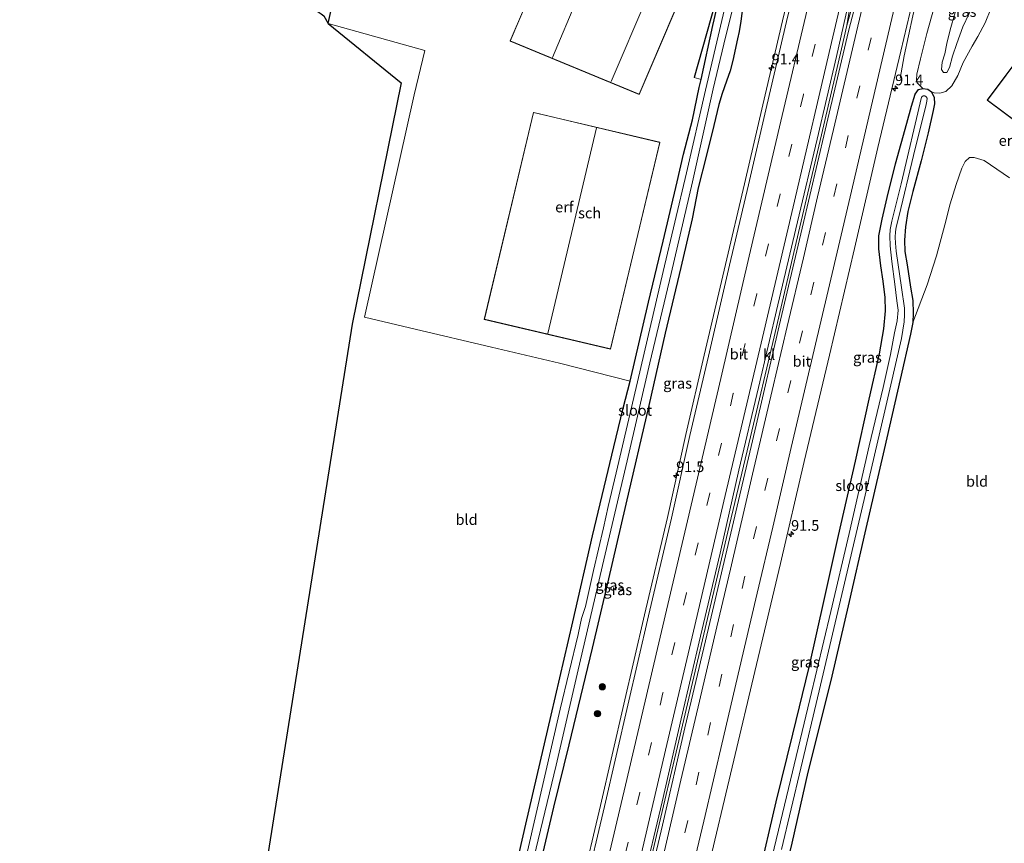
# Model space of a CAD drawing. Units: metres. Extents: x 79998 to 90000, y 418748 to 425003.
# Drawn here: x 88022 to 88253, y 419631 to 419825 of the extents above; entities that cross this region are included whole.
import ezdxf
from ezdxf.enums import TextEntityAlignment as Align

# ---------------------------------------------------------------- set-up
doc = ezdxf.new("R2010")
doc.units = ezdxf.units.M
doc.linetypes.add('VW-3-9_STREEP', pattern=[12, 3, -9])
doc.layers.get('0').update_dxf_attribs({"lineweight": 25})
for name, color, linetype, lineweight in [('B-ME-AM-KILOMETR-S-B1', 7, 'Continuous', 18), ('B-ME-BV-GELEIDECONSTRUCTIE-GELEIDERAIL-L-B1', 213, 'BV-GELEIDERAIL', 18), ('B-ME-GR-BOOM-S-B1', 93, 'Continuous', 18), ('B-ME-GW-KRUINLIJN-L-B1', 93, 'Continuous', 18), ('B-ME-GW-TEENLIJN-L-B1', 93, 'Continuous', 18), ('B-ME-IE-GRASLAND-GV-B6', 93, 'Continuous', 18), ('B-ME-IE-GRONDWERKLIJN-GROND_INGERICHT-GV-B6', 253, 'Continuous', 18), ('B-ME-KG-KADASTRAAL-DAKRAND-L-B1', 13, 'Continuous', 18), ('B-ME-KG-KADASTRAAL-NOKLIJN-L-B1', 13, 'Continuous', 18), ('B-ME-OG-BEBOUWING-GV-B6', 173, 'Continuous', 18), ('B-ME-OG-WATER-GV-B6', 153, 'Continuous', 18), ('B-ME-VH-VERH_SOORT-BITUMEN-GV-B6', 8, 'IE-TERREINAFSCHEIDING-NATUURLIJK-HOUTWAL', 18), ('B-ME-VH-VERH_SOORT-KLINKERS-GV-B6', 8, 'IE-TERREINAFSCHEIDING-NATUURLIJK-HOUTWAL', 18), ('B-ME-VW-MARKERING-39STREEP-015-L-B1', 255, 'VW-3-9_STREEP', 18), ('B-ME-VW-MARKERING-STREEP-015-L-B1', 7, 'Continuous', 18)]:
    doc.layers.add(name, color=color, linetype=linetype, lineweight=lineweight)
for name, color, linetype in [('B-ME-GW-INSTEEKWATERGANG-L-B1', 10, 'Continuous'), ('B-ME-IE-TERREINAFSCHEIDING-HAAG-L-B1', 10, 'Continuous'), ('B-ME-KG-KADASTRAAL-OPNAMEDTMGRENS-L-B1', 10, 'Continuous')]:
    doc.layers.add(name, color=color, linetype=linetype)
doc.styles.add('NLCS-ISO', font='NLCS-ISO.TTF')
doc.linetypes.add('BV-GELEIDERAIL', pattern='A,10,-3,[108,NLCS.SHX,S=1,R=0,X=0,Y=0],-3', length=16)
doc.linetypes.add('IE-TERREINAFSCHEIDING-NATUURLIJK-HOUTWAL', pattern='A,7,-1.5,[67,NLCS.SHX,S=0.75,R=45,X=0,Y=0],-1.5,7,-1.5,[70,NLCS.SHX,S=0.75,R=0,X=0,Y=0],-1.5', length=20)

# ---------------------------------------------------------------- blocks, each defined once
blk = doc.blocks.new('hecto')
for p, q in [((0, 0.625), (-0.625, 0)), ((0, -0.625), (0, 0.625)), ((-0.625, 0), (0.625, 0)), ((0.625, 0), (0, -0.625))]:
    blk.add_line(p, q)
blk = doc.blocks.new('boom')
h = blk.add_hatch(color=256)
edge = h.paths.add_edge_path()
edge.add_arc((0, 0), 0.75, 0, 360)
blk.add_circle((0, 0), 0.75)

msp = doc.modelspace()

# ---------------------------------------------------------------- linework, layer by layer
at = {"layer": 'B-ME-BV-GELEIDECONSTRUCTIE-GELEIDERAIL-L-B1'}
for points in [[(88235.1639, 419905.0586, 1.9401), (88232.2208, 419894.2439, 1.8866), (88226.5043, 419870.807, 1.9802), (88221.2045, 419847.7933, 2.0765), (88216.9989, 419829.2631, 1.845), (88216.0571, 419823.5176, 1.7833)], [(88216.0571, 419823.5176, 1.7833), (88217.6951, 419829.0801, 1.8699), (88222.4011, 419847.4687, 2.0915), (88227.9418, 419871.1807, 1.9397), (88233.0803, 419894.2493, 1.8717), (88235.1639, 419905.0586, 1.9401)], [(88228.607, 419811.0544, 0.9297), (88229.5962, 419816.391, 1.2888), (88230.6052, 419821.1187, 1.5542), (88231.645, 419825.8451, 1.7206), (88232.7717, 419830.7598, 1.7868), (88236.1744, 419845.3691, 1.8548), (88241.9208, 419869.6993, 1.7799), (88244.3625, 419879.3979, 1.6046), (88246.4721, 419887.1506, 1.1536)], [(88134.4734, 419539.6282, 1.405), (88138.1692, 419555.2775, 1.393), (88144.0346, 419579.736, 1.384), (88148.7732, 419600.2856, 1.384), (88153.5587, 419620.4835, 1.417), (88158.166, 419640.1167, 1.495), (88163.6715, 419663.9754, 1.504), (88168.4961, 419684.9622, 1.516), (88173.9191, 419707.8718, 1.573), (88178.2178, 419727.3696, 1.642), (88182.5742, 419745.9834, 1.66), (88187.5585, 419767.3789, 1.672), (88192.0423, 419786.2779, 1.708), (88196.3479, 419804.9201, 1.606), (88200.9559, 419824.6796, 1.693), (88205.4448, 419843.3283, 1.861), (88208.5625, 419856.244, 1.935)], [(88150.3162, 419543.0646, 1.5974), (88153.4212, 419556.2245, 1.6298), (88157.8235, 419574.8789, 1.5808), (88165.6265, 419608.5381, 1.5576), (88171.3765, 419633.0431, 1.6047), (88176.5992, 419655.3275, 1.6369), (88182.1535, 419679.1122, 1.7096), (88188.099, 419704.4413, 1.6562), (88193.4486, 419726.8436, 1.7241), (88199.0169, 419750.3233, 1.8206), (88204.7419, 419774.828, 1.8688), (88210.1386, 419797.797, 1.7526), (88214.8034, 419818.0582, 1.78), (88216.0571, 419823.5176, 1.7833)]]:
    msp.add_polyline3d(points, dxfattribs=at)
at = {"layer": 'B-ME-GW-INSTEEKWATERGANG-L-B1'}
for points in [[(88094.168, 419824.043, 0.074), (88095.305, 419829.294, 0.026), (88099.251, 419846.74, -0.063), (88107.62, 419881.237, -0.093), (88112.054, 419898.073, -0.198), (88112.372, 419898.315, -0.186), (88112.981, 419897.92, -0.123), (88117.823, 419893.998, -0.102), (88125.112, 419888.077, -0.006)], [(88135.904, 419615.204, -0.249), (88140.649, 419635.731, -0.177), (88146.616, 419661.393, -0.177), (88151.686, 419683.327, 0.011), (88156.28, 419703.556, -0.033), (88161.288, 419724.452, 0.038), (88163.49, 419733.57, 0.038), (88165.198, 419739.943, -0.027), (88169.44, 419758.461, -0.012), (88172.889, 419772.823, 0.002), (88176.171, 419786.768, 0.035), (88177.683, 419793.257, -0.051), (88179.796, 419801.336, -0.147), (88181.39, 419808.929, -0.156), (88181.816, 419810.87, -0.159), (88184.596, 419823.541, -0.18), (88188.701, 419841.039, -0.018)], [(88191.91, 419830.077, 0.488), (88191.199, 419824.594, 0.554), (88190.797, 419822.159, 0.554), (88190.39, 419820.396, 0.554), (88189.274, 419815.289, 0.494), (88188.679, 419812.882, 0.467), (88187.772, 419810.43, 0.437), (88186.773, 419807.541, 0.419), (88185.993, 419804.955, 0.41), (88184.849, 419800.037, 0.407), (88183.116, 419793.063, 0.386), (88181.18, 419785.387, 0.347), (88179.742, 419778.074, 0.368), (88177.08, 419766.666, 0.404), (88173.393, 419751.226, 0.305), (88169.511, 419734.146, 0.308), (88164.137, 419710.942, 0.308), (88159.85, 419692.429, 0.356), (88156.206, 419677.136, 0.329), (88150.77, 419654.393, 0.293), (88147.134, 419639.708, 0.272), (88142.488, 419620.032, 0.158)], [(88195.352, 419623.124, 0.446), (88199.508, 419640.959, 0.488), (88203.428, 419656.904, 0.506), (88207.221, 419672.677, 0.554), (88210.863, 419688.775, 0.59), (88214.159, 419703.627, 0.512), (88218.156, 419721.073, 0.473), (88221.365, 419735.709, 0.473), (88223.762, 419746.323, 0.482), (88224.826, 419752.195, 0.521), (88225.183, 419756.456, 0.542), (88225.115, 419759.551, 0.548), (88224.673, 419763.426, 0.557), (88224.109, 419767.002, 0.59), (88223.594, 419770.992, 0.584), (88223.632, 419774.092, 0.59), (88224.382, 419777.964, 0.602), (88225.588, 419783.132, 0.659), (88227.518, 419790.988, 0.689), (88230.191, 419800.567, 0.656), (88231.333, 419804.571, 0.614), (88232.145, 419807.397, 0.611), (88232.957, 419808.479, 0.599), (88233.941, 419808.76, 0.599), (88235.101, 419808.602, 0.596), (88236.006, 419807.951, 0.581), (88236.611, 419806.65, 0.551), (88236.715, 419805.151, 0.533), (88236.388, 419803.524, 0.482), (88235.196, 419798.326, 0.398), (88233.577, 419791.741, 0.209), (88231.602, 419784.53, 0.098), (88230.446, 419779.84, 0.128), (88229.882, 419776.215, 0.131), (88229.684, 419773.039, 0.128), (88229.75, 419770.417, 0.104), (88230.257, 419767.237, 0.08), (88231.095, 419762.026, 0.038), (88231.579, 419758.836, 0.026), (88231.705, 419755.927, 0.011), (88231.578, 419753.7, -0.051), (88231.08, 419750.922, -0.072), (88228.653, 419740.301, -0.087), (88224.865, 419723.817, -0.006), (88220.313, 419704.216, -0.006), (88216.631, 419688.07, 0.056), (88212.303, 419669.507, 0.095), (88206.963, 419647.971, 0.038), (88203.189, 419631.289, 0.071), (88199.668, 419616.643, 0.008)]]:
    msp.add_polyline3d(points, dxfattribs=at)
at = {"layer": 'B-ME-GW-KRUINLIJN-L-B1'}
msp.add_polyline3d([(88246.557, 419842.672, 4.415), (88245.086, 419838.553, 4.418), (88243.174, 419831.358, 4.442), (88241.536, 419826.615, 4.463), (88240.392, 419822.533, 4.391), (88239.607, 419819.344, 4.241), (88239.129, 419816.852, 4.1), (88238.477, 419814.9, 3.863), (88238.358, 419813.231, 3.752), (88238.829, 419812.484, 3.725), (88239.606, 419812.492, 3.734), (88240.212, 419813.678, 3.809), (88240.937, 419816.351, 4.151), (88241.934, 419819.338, 4.385), (88243.4, 419823.261, 4.445), (88244.832, 419826.4, 4.532), (88246.452, 419829.83, 4.595), (88248.045, 419833.034, 4.64), (88249.25, 419835.094, 4.601), (88250.42, 419837.171, 4.541), (88252.121, 419839.385, 4.433)], dxfattribs=at)
at = {"layer": 'B-ME-GW-TEENLIJN-L-B1'}
for points in [[(88240.971, 419843.513, 1.064), (88238.184, 419833.5, 1.064), (88234.894, 419821.624, 1.034), (88233.425, 419815.709, 0.659), (88232.572, 419812.108, 0.665), (88232.498, 419810.719, 0.659), (88232.598, 419810.099, 0.656), (88233.941, 419808.76, 0.599)], [(88236.006, 419807.951, 0.581), (88236.604, 419807.743, 0.59), (88237.994, 419807.661, 0.725), (88239.346, 419807.998, 0.791), (88240.783, 419809.357, 0.896), (88242.153, 419811.748, 1.133), (88243.459, 419814.826, 1.391), (88245.578, 419818.702, 1.574), (88246.872, 419820.94, 1.73), (88248.577, 419824.209, 1.994), (88249.918, 419827.425, 2.303)]]:
    msp.add_polyline3d(points, dxfattribs=at)
at = {"layer": 'B-ME-IE-GRASLAND-GV-B6'}
for points in [[(88222.57, 419911.516, 1.25), (88219.14, 419896.717, 1.139), (88215.554, 419881.331, 1.16), (88210.969, 419861.952, 1.169), (88206.417, 419843.094, 1.061), (88201.929, 419824.449, 0.893), (88197.322, 419804.694, 0.806), (88193.016, 419786.05, 0.908), (88188.532, 419767.15, 0.872), (88183.548, 419745.756, 0.86), (88179.193, 419727.148, 0.842), (88174.894, 419707.649, 0.773), (88169.47, 419684.735, 0.716), (88164.646, 419663.751, 0.704), (88159.14, 419639.89, 0.695), (88154.532, 419620.254, 0.617)], [(88135.904, 419615.204, -0.249), (88140.649, 419635.731, -0.177), (88146.616, 419661.393, -0.177), (88151.686, 419683.327, 0.011), (88156.28, 419703.556, -0.033), (88161.288, 419724.452, 0.038), (88163.49, 419733.57, 0.038), (88165.198, 419739.943, -0.027), (88169.44, 419758.461, -0.012), (88172.889, 419772.823, 0.002), (88176.171, 419786.768, 0.035), (88177.683, 419793.257, -0.051), (88179.796, 419801.336, -0.147), (88181.39, 419808.929, -0.156), (88181.816, 419810.87, -0.159), (88184.596, 419823.541, -0.18), (88188.701, 419841.039, -0.018)], [(88188.701, 419841.039, -0.018), (88184.596, 419823.541, -0.18), (88181.816, 419810.87, -0.159), (88180.175, 419811.349, 0.101), (88185.172, 419828.808, -0.021)], [(88183.2719, 419624.3387, 0.6627), (88189.1402, 419649.1117, 0.6812), (88194.8872, 419673.2602, 0.6962), (88200.4972, 419697.0562, 0.7159), (88206.0916, 419720.9842, 0.722), (88211.9903, 419746.0239, 0.7375), (88217.8731, 419771.0899, 0.7922), (88223.4047, 419794.8264, 0.8054), (88228.8125, 419817.4696, 0.8828), (88234.4565, 419841.4274, 1.0208)], [(88252.121, 419839.385, 4.433), (88249.738, 419840.519, 4.433), (88247.422, 419841.821, 4.433), (88246.557, 419842.672, 4.415), (88245.086, 419838.553, 4.418), (88243.174, 419831.358, 4.442), (88241.536, 419826.615, 4.463), (88240.392, 419822.533, 4.391), (88239.607, 419819.344, 4.241), (88239.129, 419816.852, 4.1), (88238.477, 419814.9, 3.863), (88238.358, 419813.231, 3.752), (88238.829, 419812.484, 3.725), (88239.606, 419812.492, 3.734), (88240.212, 419813.678, 3.809), (88240.937, 419816.351, 4.151), (88241.934, 419819.338, 4.385), (88243.4, 419823.261, 4.445), (88244.832, 419826.4, 4.532), (88246.452, 419829.83, 4.595), (88248.045, 419833.034, 4.64), (88249.25, 419835.094, 4.601), (88250.42, 419837.171, 4.541), (88252.121, 419839.385, 4.433)], [(88239.606, 419812.492, 3.734), (88238.829, 419812.484, 3.725), (88238.358, 419813.231, 3.752), (88238.477, 419814.9, 3.863), (88239.129, 419816.852, 4.1), (88239.607, 419819.344, 4.241), (88240.392, 419822.533, 4.391), (88241.536, 419826.615, 4.463), (88243.174, 419831.358, 4.442), (88245.086, 419838.553, 4.418), (88246.557, 419842.672, 4.415), (88247.422, 419841.821, 4.433), (88249.738, 419840.519, 4.433), (88252.121, 419839.385, 4.433), (88250.42, 419837.171, 4.541), (88249.25, 419835.094, 4.601), (88248.045, 419833.034, 4.64), (88246.452, 419829.83, 4.595), (88244.832, 419826.4, 4.532), (88243.4, 419823.261, 4.445), (88241.934, 419819.338, 4.385), (88240.937, 419816.351, 4.151), (88240.212, 419813.678, 3.809), (88239.606, 419812.492, 3.734)], [(88189.683, 419837.533, -1.158), (88182.878, 419808.299, -1.155), (88178.409, 419788.893, -1.287), (88172.93, 419765.67, -1.356), (88166.878, 419739.755, -1.356), (88161.869, 419718.364, -1.41), (88159.982, 419710.404, -1.41), (88158.857, 419705.447, -1.41), (88156.527, 419695.382, -1.41), (88154.649, 419686.9, -1.41), (88153.757, 419684.064, -1.41), (88153.385, 419682.64, -1.41), (88152.917, 419680.352, -1.41), (88148.721, 419662.759, -1.461), (88144.861, 419646.089, -1.461), (88140.991, 419629.353, -1.461)], [(88238.184, 419833.5, 1.064), (88234.894, 419821.624, 1.034), (88233.425, 419815.709, 0.659), (88232.572, 419812.108, 0.665), (88232.498, 419810.719, 0.659), (88232.598, 419810.099, 0.656), (88233.941, 419808.76, 0.599), (88232.957, 419808.479, 0.599), (88232.145, 419807.397, 0.611), (88231.333, 419804.571, 0.614), (88230.191, 419800.567, 0.656), (88227.518, 419790.988, 0.689), (88225.588, 419783.132, 0.659), (88224.382, 419777.964, 0.602), (88223.632, 419774.092, 0.59), (88223.594, 419770.992, 0.584), (88224.109, 419767.002, 0.59), (88224.673, 419763.426, 0.557), (88225.115, 419759.551, 0.548), (88225.183, 419756.456, 0.542), (88224.826, 419752.195, 0.521)], [(88249.918, 419827.425, 2.303), (88248.577, 419824.209, 1.994), (88246.872, 419820.94, 1.73), (88245.578, 419818.702, 1.574), (88243.459, 419814.826, 1.391), (88242.153, 419811.748, 1.133), (88240.783, 419809.357, 0.896), (88239.346, 419807.998, 0.791), (88237.994, 419807.661, 0.725), (88236.604, 419807.743, 0.59), (88236.006, 419807.951, 0.581), (88235.101, 419808.602, 0.596), (88233.941, 419808.76, 0.599), (88232.598, 419810.099, 0.656), (88232.498, 419810.719, 0.659), (88232.572, 419812.108, 0.665), (88233.425, 419815.709, 0.659), (88234.894, 419821.624, 1.034), (88238.184, 419833.5, 1.064)], [(88095.305, 419829.294, 0.026), (88094.168, 419824.043, 0.074), (88093.17, 419825.782, -1.074)], [(88140.425, 419619.008, -1.497), (88147.766, 419649.629, -1.233), (88152.696, 419670.983, -1.233), (88158.654, 419696.573, -1.233), (88164.479, 419721.148, -1.158), (88169.799, 419744.213, -1.158), (88174.782, 419765.214, -1.158), (88179.829, 419786.743, -1.158), (88184.7, 419808.638, -1.158), (88187.161, 419819.179, -1.158), (88189.963, 419830.602, -1.158)], [(88191.91, 419830.077, 0.488), (88191.199, 419824.594, 0.554), (88190.797, 419822.159, 0.554), (88190.39, 419820.396, 0.554), (88189.274, 419815.289, 0.494), (88188.679, 419812.882, 0.467), (88187.772, 419810.43, 0.437), (88186.773, 419807.541, 0.419), (88185.993, 419804.955, 0.41), (88184.849, 419800.037, 0.407), (88183.116, 419793.063, 0.386), (88181.18, 419785.387, 0.347), (88179.742, 419778.074, 0.368), (88177.08, 419766.666, 0.404), (88173.393, 419751.226, 0.305), (88169.511, 419734.146, 0.308), (88164.137, 419710.942, 0.308), (88159.85, 419692.429, 0.356), (88156.206, 419677.136, 0.329), (88150.77, 419654.393, 0.293), (88147.134, 419639.708, 0.272), (88142.488, 419620.032, 0.158)], [(88142.488, 419620.032, 0.158), (88147.134, 419639.708, 0.272), (88150.77, 419654.393, 0.293), (88156.206, 419677.136, 0.329), (88159.85, 419692.429, 0.356), (88164.137, 419710.942, 0.308), (88169.511, 419734.146, 0.308), (88173.393, 419751.226, 0.305), (88177.08, 419766.666, 0.404), (88179.742, 419778.074, 0.368), (88181.18, 419785.387, 0.347), (88183.116, 419793.063, 0.386), (88184.849, 419800.037, 0.407), (88185.993, 419804.955, 0.41), (88186.773, 419807.541, 0.419), (88187.772, 419810.43, 0.437), (88188.679, 419812.882, 0.467), (88189.274, 419815.289, 0.494), (88190.39, 419820.396, 0.554), (88190.797, 419822.159, 0.554), (88191.199, 419824.594, 0.554), (88191.91, 419830.077, 0.488)], [(88195.352, 419623.124, 0.446), (88199.508, 419640.959, 0.488), (88203.428, 419656.904, 0.506), (88207.221, 419672.677, 0.554), (88210.863, 419688.775, 0.59), (88214.159, 419703.627, 0.512), (88218.156, 419721.073, 0.473), (88221.365, 419735.709, 0.473), (88223.762, 419746.323, 0.482), (88224.826, 419752.195, 0.521), (88225.183, 419756.456, 0.542), (88225.115, 419759.551, 0.548), (88224.673, 419763.426, 0.557), (88224.109, 419767.002, 0.59), (88223.594, 419770.992, 0.584), (88223.632, 419774.092, 0.59), (88224.382, 419777.964, 0.602), (88225.588, 419783.132, 0.659), (88227.518, 419790.988, 0.689), (88230.191, 419800.567, 0.656), (88231.333, 419804.571, 0.614), (88232.145, 419807.397, 0.611), (88232.957, 419808.479, 0.599), (88233.941, 419808.76, 0.599), (88235.101, 419808.602, 0.596), (88236.006, 419807.951, 0.581), (88236.611, 419806.65, 0.551), (88236.715, 419805.151, 0.533), (88236.388, 419803.524, 0.482), (88235.196, 419798.326, 0.398), (88233.577, 419791.741, 0.209), (88231.602, 419784.53, 0.098), (88230.446, 419779.84, 0.128), (88229.882, 419776.215, 0.131), (88229.684, 419773.039, 0.128), (88229.75, 419770.417, 0.104), (88230.257, 419767.237, 0.08), (88231.095, 419762.026, 0.038), (88231.579, 419758.836, 0.026), (88231.705, 419755.927, 0.011), (88231.578, 419753.7, -0.051), (88231.08, 419750.922, -0.072), (88228.653, 419740.301, -0.087), (88224.865, 419723.817, -0.006), (88220.313, 419704.216, -0.006), (88216.631, 419688.07, 0.056), (88212.303, 419669.507, 0.095), (88206.963, 419647.971, 0.038), (88203.189, 419631.289, 0.071), (88199.668, 419616.643, 0.008)], [(88200.731, 419629.78, -1.44), (88205.315, 419648.862, -1.44), (88209.625, 419667.104, -1.44), (88214.311, 419687.084, -1.44), (88220.147, 419712.079, -1.44), (88225.009, 419732.937, -1.44), (88228.981, 419749.945, -1.44), (88229.28, 419751.88, -1.44), (88229.6, 419753.894, -1.44), (88229.681, 419755.503, -1.44), (88229.667, 419757.099, -1.44), (88228.958, 419761.921, -1.44), (88227.708, 419770.47, -1.44), (88227.511, 419772.376, -1.44), (88227.48, 419773.794, -1.44), (88227.545, 419775.028, -1.44), (88227.684, 419776.113, -1.44), (88228.411, 419778.875, -1.44), (88231.741, 419792.939, -1.44), (88234.719, 419804.958, -1.44), (88234.931, 419805.761, -1.44), (88234.95, 419806.431, -1.44), (88234.78, 419806.783, -1.44), (88234.435, 419807.019, -1.44), (88234.024, 419807.014, -1.44), (88233.676, 419806.671, -1.44), (88228.846, 419786.302, -1.44), (88226.703, 419777.505, -1.44), (88226.32, 419775.593, -1.44), (88226.198, 419774.076, -1.44), (88226.266, 419771.701, -1.44), (88226.699, 419768.051, -1.44), (88227.416, 419762.719, -1.44), (88227.848, 419758.806, -1.44), (88228.131, 419756.574, -1.44), (88227.909, 419754.102, -1.44), (88227.314, 419751.257, -1.44), (88226.394, 419746.201, -1.44), (88224.608, 419738.397, -1.44), (88221.331, 419724.706, -1.44), (88216.616, 419704.105, -1.44), (88212.324, 419685.773, -1.44), (88207.419, 419665.073, -1.44), (88202.405, 419644.099, -1.44), (88197.141, 419622.276, -1.44)], [(88224.826, 419752.195, 0.521), (88223.762, 419746.323, 0.482), (88221.365, 419735.709, 0.473), (88218.156, 419721.073, 0.473), (88214.159, 419703.627, 0.512), (88210.863, 419688.775, 0.59), (88207.221, 419672.677, 0.554), (88203.428, 419656.904, 0.506), (88199.508, 419640.959, 0.488), (88195.352, 419623.124, 0.446)]]:
    msp.add_polyline3d(points, dxfattribs=at)
at = {"layer": 'B-ME-IE-GRONDWERKLIJN-GROND_INGERICHT-GV-B6'}
for points in [[(88141.904, 419862.392, 0.017), (88138.775, 419855.115, 0.017), (88143.751, 419852.988, 0.017), (88142.623, 419850.425, 0.017), (88146.055, 419848.959, 0.017), (88147.211, 419851.509, 0.017), (88147.47, 419851.398, 0.017), (88147.651, 419851.812, 0.017), (88150.123, 419850.837, 0.017), (88136.92, 419819.897, 0.017), (88167.277, 419807.327, 0.017), (88180.582, 419838.541, 0.017), (88152.221, 419850.676, 0.017), (88154.861, 419856.787, 0.017), (88150.631, 419858.642, 0.017), (88141.904, 419862.392, 0.017)], [(88094.168, 419824.043, 0.074), (88095.305, 419829.294, 0.026)], [(88185.172, 419828.808, -0.021), (88180.175, 419811.349, 0.101), (88181.816, 419810.87, -0.159), (88181.39, 419808.929, -0.156), (88179.796, 419801.336, -0.147), (88177.683, 419793.257, -0.051), (88176.171, 419786.768, 0.035), (88172.889, 419772.823, 0.002), (88169.44, 419758.461, -0.012), (88165.198, 419739.943, -0.027), (88148.532, 419744.13, 0.113), (88132.534, 419747.932, 0.155), (88114.602, 419752.107, 0.161), (88102.693, 419754.994, 0.329), (88114.396, 419807.217, 0.209), (88116.867, 419817.688, 0.173), (88094.168, 419824.043, 0.074)], [(88254.319, 419787.723, 0.101), (88248.343, 419791.763, 0.398), (88246.03, 419792.511, 0.428), (88244.893, 419792.531, 0.407), (88243.877, 419791.597, 0.356), (88243.114, 419789.992, 0.362), (88241.834, 419786.143, 0.419), (88240.407, 419781.642, 0.392), (88239.113, 419776.632, 0.41), (88237.15, 419769.361, 0.29), (88234.998, 419762.523, 0.158), (88231.578, 419753.7, -0.051), (88231.705, 419755.927, 0.011), (88231.579, 419758.836, 0.026), (88231.095, 419762.026, 0.038), (88230.257, 419767.237, 0.08), (88229.75, 419770.417, 0.104), (88229.684, 419773.039, 0.128), (88229.882, 419776.215, 0.131), (88230.446, 419779.84, 0.128), (88231.602, 419784.53, 0.098), (88233.577, 419791.741, 0.209), (88235.196, 419798.326, 0.398), (88236.388, 419803.524, 0.482), (88236.715, 419805.151, 0.533), (88236.611, 419806.65, 0.551), (88236.006, 419807.951, 0.581), (88236.604, 419807.743, 0.59), (88237.994, 419807.661, 0.725), (88239.346, 419807.998, 0.791), (88240.783, 419809.357, 0.896), (88242.153, 419811.748, 1.133), (88243.459, 419814.826, 1.391), (88245.578, 419818.702, 1.574), (88246.872, 419820.94, 1.73), (88248.577, 419824.209, 1.994), (88249.918, 419827.425, 2.303)], [(88094.168, 419824.043, 0.074), (88116.867, 419817.688, 0.173), (88114.396, 419807.217, 0.209), (88102.693, 419754.994, 0.329), (88114.602, 419752.107, 0.161), (88132.534, 419747.932, 0.155), (88148.532, 419744.13, 0.113), (88165.198, 419739.943, -0.027), (88163.49, 419733.57, 0.038), (88161.288, 419724.452, 0.038), (88156.28, 419703.556, -0.033), (88151.686, 419683.327, 0.011), (88146.616, 419661.393, -0.177), (88140.649, 419635.731, -0.177), (88135.904, 419615.204, -0.249), (88129.872, 419589.182, -0.216), (88123.33, 419561.182, -0.339), (88118.16, 419538.889, -0.321), (88065.895, 419539.889, 0.008), (88099.808, 419753.315, 0.38), (88111.289, 419810.083, 0.221), (88094.168, 419824.043, 0.074)], [(88272.023, 419793.139, 2.096), (88279.195, 419787.844, 2.096), (88284.354, 419794.774, 2.096), (88277.262, 419800.159, 2.096), (88278.593, 419801.943, 2.096), (88257.932, 419817.783, 2.096), (88249.101, 419805.987, 2.096), (88269.991, 419790.416, 2.096), (88272.023, 419793.139, 2.096)], [(88142.421, 419803.122, -0.006), (88130.877, 419754.436, -0.006), (88160.551, 419747.462, -0.006), (88172.156, 419796.103, -0.006), (88142.421, 419803.122, -0.006)], [(88199.668, 419616.643, 0.008), (88203.189, 419631.289, 0.071), (88206.963, 419647.971, 0.038), (88212.303, 419669.507, 0.095), (88216.631, 419688.07, 0.056), (88220.313, 419704.216, -0.006), (88224.865, 419723.817, -0.006), (88228.653, 419740.301, -0.087), (88231.08, 419750.922, -0.072), (88231.578, 419753.7, -0.051), (88234.998, 419762.523, 0.158), (88237.15, 419769.361, 0.29), (88239.113, 419776.632, 0.41), (88240.407, 419781.642, 0.392), (88241.834, 419786.143, 0.419), (88243.114, 419789.992, 0.362), (88243.877, 419791.597, 0.356), (88244.893, 419792.531, 0.407), (88246.03, 419792.511, 0.428), (88248.343, 419791.763, 0.398), (88254.319, 419787.723, 0.101)]]:
    msp.add_polyline3d(points, dxfattribs=at)
at = {"layer": 'B-ME-IE-TERREINAFSCHEIDING-HAAG-L-B1'}
msp.add_polyline3d([(88188.628, 419843.574, 0.128), (88185.172, 419828.808, -0.021), (88180.175, 419811.349, 0.101)], dxfattribs=at)
at = {"layer": 'B-ME-KG-KADASTRAAL-DAKRAND-L-B1'}
for points in [[(88150.415, 419851.394, 3.411), (88136.986, 419819.924, 3.372), (88167.25, 419807.392, 4.3), (88180.516, 419838.515, 4.216), (88150.415, 419851.394, 3.411)], [(88278.524, 419801.933, 6.596), (88257.942, 419817.713, 6.596), (88249.171, 419805.997, 6.596), (88269.981, 419790.486, 6.596), (88278.524, 419801.933, 6.596)], [(88142.47, 419803.11, 5.495), (88130.937, 419754.473, 5.51), (88160.514, 419747.522, 5.459), (88172.096, 419796.066, 5.474), (88142.485, 419803.056, 5.495)]]:
    msp.add_polyline3d(points, dxfattribs=at)
at = {"layer": 'B-ME-KG-KADASTRAAL-NOKLIJN-L-B1'}
for p, q in [((88160.018, 419847.173, 7.106), (88146.875, 419816.054, 7.127)), ((88160.717, 419810.355, 6.818), (88173.82, 419841.123, 6.875)), ((88157.214, 419799.45, 9.599), (88145.797, 419751.102, 9.509))]:
    msp.add_line(p, q, dxfattribs=at)
at = {"layer": 'B-ME-KG-KADASTRAAL-OPNAMEDTMGRENS-L-B1'}
msp.add_polyline3d([(88021.648, 419906.565, -0.051), (88092.19, 419850.2, -0.015), (88088.858, 419827.895, 0.131), (88090.841, 419827.384, 0.083), (88092.514, 419826.321, -1.074), (88093.17, 419825.782, -1.074), (88094.168, 419824.043, 0.074), (88111.289, 419810.083, 0.221), (88099.808, 419753.315, 0.38), (88065.895, 419539.889, 0.008)], dxfattribs=at)
at = {"layer": 'B-ME-OG-BEBOUWING-GV-B6'}
for points in [[(88147.651, 419851.812, 0.017), (88147.47, 419851.398, 0.017), (88147.211, 419851.509, 0.017), (88146.055, 419848.959, 0.017), (88142.623, 419850.425, 0.017), (88143.751, 419852.988, 0.017), (88138.775, 419855.115, 0.017), (88141.904, 419862.392, 0.017), (88150.631, 419858.642, 0.017), (88154.861, 419856.787, 0.017), (88152.221, 419850.676, 0.017), (88180.582, 419838.541, 0.017), (88167.277, 419807.327, 0.017), (88136.92, 419819.897, 0.017), (88150.123, 419850.837, 0.017), (88147.651, 419851.812, 0.017)], [(88278.593, 419801.943, 2.096), (88277.262, 419800.159, 2.096), (88284.354, 419794.774, 2.096), (88279.195, 419787.844, 2.096), (88272.023, 419793.139, 2.096), (88269.991, 419790.416, 2.096), (88249.101, 419805.987, 2.096), (88257.932, 419817.783, 2.096), (88278.593, 419801.943, 2.096)], [(88172.156, 419796.103, -0.006), (88160.551, 419747.462, -0.006), (88130.877, 419754.436, -0.006), (88142.421, 419803.122, -0.006), (88172.156, 419796.103, -0.006)]]:
    msp.add_polyline3d(points, dxfattribs=at)
at = {"layer": 'B-ME-OG-WATER-GV-B6'}
for points in [[(88140.991, 419629.353, -1.461), (88144.861, 419646.089, -1.461), (88148.721, 419662.759, -1.461), (88152.917, 419680.352, -1.41), (88153.385, 419682.64, -1.41), (88153.757, 419684.064, -1.41), (88154.649, 419686.9, -1.41), (88156.527, 419695.382, -1.41), (88158.857, 419705.447, -1.41), (88159.982, 419710.404, -1.41), (88161.869, 419718.364, -1.41), (88166.878, 419739.755, -1.356), (88172.93, 419765.67, -1.356), (88178.409, 419788.893, -1.287), (88182.878, 419808.299, -1.155), (88189.683, 419837.533, -1.158)], [(88189.963, 419830.602, -1.158), (88187.161, 419819.179, -1.158), (88184.7, 419808.638, -1.158), (88179.829, 419786.743, -1.158), (88174.782, 419765.214, -1.158), (88169.799, 419744.213, -1.158), (88164.479, 419721.148, -1.158), (88158.654, 419696.573, -1.233), (88152.696, 419670.983, -1.233), (88147.766, 419649.629, -1.233), (88140.425, 419619.008, -1.497)], [(88197.141, 419622.276, -1.44), (88202.405, 419644.099, -1.44), (88207.419, 419665.073, -1.44), (88212.324, 419685.773, -1.44), (88216.616, 419704.105, -1.44), (88221.331, 419724.706, -1.44), (88224.608, 419738.397, -1.44), (88226.394, 419746.201, -1.44), (88227.314, 419751.257, -1.44), (88227.909, 419754.102, -1.44), (88228.131, 419756.574, -1.44), (88227.848, 419758.806, -1.44), (88227.416, 419762.719, -1.44), (88226.699, 419768.051, -1.44), (88226.266, 419771.701, -1.44), (88226.198, 419774.076, -1.44), (88226.32, 419775.593, -1.44), (88226.703, 419777.505, -1.44), (88228.846, 419786.302, -1.44), (88233.676, 419806.671, -1.44), (88234.024, 419807.014, -1.44), (88234.435, 419807.019, -1.44), (88234.78, 419806.783, -1.44), (88234.95, 419806.431, -1.44), (88234.931, 419805.761, -1.44), (88234.719, 419804.958, -1.44), (88231.741, 419792.939, -1.44), (88228.411, 419778.875, -1.44), (88227.684, 419776.113, -1.44), (88227.545, 419775.028, -1.44), (88227.48, 419773.794, -1.44), (88227.511, 419772.376, -1.44), (88227.708, 419770.47, -1.44), (88228.958, 419761.921, -1.44), (88229.667, 419757.099, -1.44), (88229.681, 419755.503, -1.44), (88229.6, 419753.894, -1.44), (88229.28, 419751.88, -1.44), (88228.981, 419749.945, -1.44), (88225.009, 419732.937, -1.44), (88220.147, 419712.079, -1.44), (88214.311, 419687.084, -1.44), (88209.625, 419667.104, -1.44), (88205.315, 419648.862, -1.44), (88200.731, 419629.78, -1.44)]]:
    msp.add_polyline3d(points, dxfattribs=at)
at = {"layer": 'B-ME-VH-VERH_SOORT-BITUMEN-GV-B6'}
for points in [[(88154.532, 419620.254, 0.617), (88159.14, 419639.89, 0.695), (88164.646, 419663.751, 0.704), (88169.47, 419684.735, 0.716), (88174.894, 419707.649, 0.773), (88179.193, 419727.148, 0.842), (88183.548, 419745.756, 0.86), (88188.532, 419767.15, 0.872), (88193.016, 419786.05, 0.908), (88197.322, 419804.694, 0.806), (88201.929, 419824.449, 0.893), (88206.417, 419843.094, 1.061)], [(88166.192, 419607.6455, 0.9334), (88172.7391, 419635.5163, 0.9476), (88178.0376, 419658.3944, 0.9568), (88183.5733, 419681.8443, 0.9663), (88189.1149, 419705.4775, 0.9936), (88194.7995, 419729.5827, 1.0086), (88200.1976, 419752.9012, 1.0357), (88205.6273, 419775.8707, 1.069), (88211.0301, 419798.9314, 1.0663), (88216.4918, 419822.2207, 1.1345), (88222.2122, 419844.181, 1.2984)], [(88234.4565, 419841.4274, 1.0208), (88228.8125, 419817.4696, 0.8828), (88223.4047, 419794.8264, 0.8054), (88217.8731, 419771.0899, 0.7922), (88211.9903, 419746.0239, 0.7375)], [(88218.0441, 419835.7981, 1.2565), (88213.6906, 419816.2764, 1.0357), (88209.1402, 419796.8009, 1.044), (88204.4971, 419777.3474, 1.1342), (88199.8611, 419757.8917, 1.1049)], [(88199.8611, 419757.8917, 1.1049), (88195.3129, 419738.4157, 1.0408), (88190.7069, 419718.9536, 1.0137), (88186.3262, 419699.4373, 0.9679), (88181.7069, 419679.978, 0.9443), (88177.1846, 419660.496, 0.926), (88172.6987, 419641.0054, 0.9195), (88168.0444, 419621.5543, 0.8674)], [(88211.9903, 419746.0239, 0.7375), (88206.0916, 419720.9842, 0.722), (88200.4972, 419697.0562, 0.7159), (88194.8872, 419673.2602, 0.6962), (88189.1402, 419649.1117, 0.6812), (88183.2719, 419624.3387, 0.6627)]]:
    msp.add_polyline3d(points, dxfattribs=at)
at = {"layer": 'B-ME-VH-VERH_SOORT-KLINKERS-GV-B6'}
for points in [[(88243.6857, 419938.5265, 1.5485), (88238.0649, 419914.6557, 1.3737), (88233.2069, 419892.3641, 1.1942), (88228.0433, 419868.9231, 1.173), (88222.2122, 419844.181, 1.2984), (88216.4918, 419822.2207, 1.1345), (88211.0301, 419798.9314, 1.0663), (88205.6273, 419775.8707, 1.069), (88200.1976, 419752.9012, 1.0357), (88194.7995, 419729.5827, 1.0086), (88189.1149, 419705.4775, 0.9936), (88183.5733, 419681.8443, 0.9663), (88178.0376, 419658.3944, 0.9568), (88172.7391, 419635.5163, 0.9476), (88166.192, 419607.6455, 0.9334)], [(88168.0444, 419621.5543, 0.8674), (88172.6987, 419641.0054, 0.9195), (88177.1846, 419660.496, 0.926), (88181.7069, 419679.978, 0.9443), (88186.3262, 419699.4373, 0.9679), (88190.7069, 419718.9536, 1.0137), (88195.3129, 419738.4157, 1.0408), (88199.8611, 419757.8917, 1.1049), (88204.4971, 419777.3474, 1.1342), (88209.1402, 419796.8009, 1.044), (88213.6906, 419816.2764, 1.0357), (88218.0441, 419835.7981, 1.2565), (88217.6571, 419835.8888, 1.2729), (88222.2596, 419855.3518, 1.3594), (88226.7495, 419874.8416, 1.1863), (88231.6791, 419894.2283, 1.2227), (88236.3518, 419913.6742, 1.3641), (88240.9608, 419933.1361, 1.5266), (88243.6857, 419938.5265, 1.5485)]]:
    msp.add_polyline3d(points, dxfattribs=at)
at = {"layer": 'B-ME-VW-MARKERING-39STREEP-015-L-B1'}
for points in [[(88238.242, 419945.2, 1.749), (88233.383, 419924.645, 1.487), (88227.844, 419900.976, 1.346), (88222.395, 419877.747, 1.31), (88216.898, 419854.26, 1.262), (88211.392, 419830.827, 1.136), (88205.871, 419807.346, 1.076), (88200.431, 419783.877, 1.1), (88194.922, 419760.431, 1.061), (88189.409, 419737.015, 1.007), (88183.874, 419713.569, 1.025), (88178.405, 419690.163, 0.95), (88172.864, 419666.601, 0.932), (88167.419, 419643.177, 0.905), (88161.902, 419619.683, 0.83), (88156.409, 419596.236, 0.818), (88150.933, 419572.789, 0.821), (88145.385, 419549.293, 0.848), (88143.205, 419540.322, 0.818)], [(88249.3296, 419938.0042, 1.4315), (88246.159, 419924.456, 1.339), (88240.751, 419901.445, 1.149), (88235.365, 419878.418, 1.084), (88229.975, 419855.376, 1.133), (88224.561, 419832.338, 1.151), (88219.156, 419809.361, 0.983), (88213.767, 419786.28, 0.923), (88211.063, 419774.832, 0.955), (88205.673, 419751.772, 0.924), (88200.282, 419728.781, 0.903), (88194.873, 419705.733, 0.886), (88189.477, 419682.682, 0.858), (88184.072, 419659.609, 0.85), (88178.683, 419636.591, 0.839), (88173.282, 419613.574, 0.828), (88167.814, 419590.21, 0.809), (88162.32, 419566.727, 0.791), (88156.8, 419543.271, 0.739), (88155.9258, 419539.5349, 0.7342)]]:
    msp.add_polyline3d(points, dxfattribs=at)
at = {"layer": 'B-ME-VW-MARKERING-STREEP-015-L-B1'}
for points in [[(88233.826, 419942.72, 1.746), (88229.627, 419924.703, 1.55), (88222.265, 419893.215, 1.34), (88213.203, 419854.517, 1.298), (88206.764, 419827.257, 1.139), (88200.59, 419801.009, 1.061), (88193.171, 419769.305, 1.016), (88186.492, 419740.552, 0.962), (88178.626, 419707.063, 0.872), (88171.55, 419677.01, 0.839), (88164.073, 419644.895, 0.83), (88155.378, 419608.062, 0.773), (88148.399, 419578.319, 0.725), (88140.845, 419546.055, 0.764), (88139.456, 419540.135, 0.791)], [(88147.015, 419540.277, 0.914), (88152.681, 419564.45, 0.905), (88159.671, 419594.301, 0.935), (88166.728, 419624.243, 0.917), (88173.45, 419653.126, 1.001), (88180.024, 419681.088, 1.025), (88187.522, 419713.025, 1.067), (88195.929, 419748.864, 1.187), (88203.775, 419782.229, 1.193), (88212.519, 419819.576, 1.208), (88219.648, 419849.989, 1.346), (88227.157, 419881.906, 1.343), (88234.037, 419911.495, 1.448), (88241.581, 419943.494, 1.713)], [(88245.5964, 419938.3497, 1.5184), (88240.003, 419914.317, 1.333), (88234.529, 419891.017, 1.185), (88229.122, 419868.014, 1.157), (88223.833, 419845.368, 1.265), (88218.353, 419822.037, 1.103), (88212.974, 419799.102, 1.03), (88209.232, 419783.275, 1.013), (88205.871, 419768.912, 1.03), (88202.09, 419752.769, 1), (88198.552, 419737.738, 0.983), (88193.943, 419718.028, 0.961), (88188.724, 419695.721, 0.953), (88185.532, 419682.169, 0.938), (88181.473, 419664.672, 0.929), (88177.1, 419646.049, 0.928), (88172.493, 419626.4, 0.905), (88169.012, 419611.631, 0.902), (88164.365, 419591.619, 0.89), (88159.121, 419569.27, 0.869), (88154.214, 419548.289, 0.825), (88152.6102, 419541.4828, 0.8161)], [(88159.316, 419537.5432, 0.6499), (88162.133, 419549.608, 0.67), (88165.343, 419563.303, 0.7), (88169.968, 419582.986, 0.726), (88174.491, 419602.371, 0.732), (88178.908, 419621.303, 0.753), (88182.468, 419636.409, 0.755), (88187.014, 419655.879, 0.757), (88190.551, 419670.972, 0.777), (88195, 419690.031, 0.784), (88198.675, 419705.602, 0.801), (88203.042, 419724.285, 0.823), (88206.793, 419740.266, 0.822), (88211.697, 419761.233, 0.852), (88216.86, 419783.261, 0.84), (88222.122, 419805.786, 0.901), (88227.552, 419828.846, 1.051), (88232.939, 419851.693, 1.079), (88238.356, 419874.784, 1.003), (88243.811, 419897.943, 1.051), (88249.058, 419920.429, 1.245), (88253.0728, 419937.6578, 1.3626)]]:
    msp.add_polyline3d(points, dxfattribs=at)

# ---------------------------------------------------------------- block references
at = {"layer": 'B-ME-AM-KILOMETR-S-B1', "rotation": 90}
for p in [(88198.412, 419813.622, 0.875), (88227.4487, 419808.7202, 0.8344), (88175.965, 419717.751, 0.875), (88202.9966, 419703.9486, 0.8699)]:
    msp.add_blockref('hecto', p, dxfattribs=at)
at = {"layer": 'B-ME-GR-BOOM-S-B1', "rotation": 90}
for p in [(88158.617, 419668.041, 0.557), (88157.476, 419661.707, 0.557)]:
    msp.add_blockref('boom', p, dxfattribs=at)

# ---------------------------------------------------------------- texts
at = {"layer": 'B-ME-AM-KILOMETR-S-B1', "ltscale": 0.2, "style": 'NLCS-ISO'}
for s, p in [('91.4', (88198.412, 419813.622, 0.875)), ('91.4', (88227.4487, 419808.7202, 0.8344)), ('91.5', (88175.965, 419717.751, 0.875)), ('91.5', (88202.9966, 419703.9486, 0.8699))]:
    msp.add_text(s, height=2.5, dxfattribs=at).set_placement(p, align=Align.BOTTOM_LEFT)
at = {"layer": 'B-ME-IE-GRASLAND-GV-B6', "ltscale": 0.2, "style": 'NLCS-ISO'}
for p in [(88243.185, 419826.817), (88220.9337, 419745.4985), (88176.308, 419739.4075), (88160.39, 419691.952), (88162.239, 419690.8355), (88206.3475, 419673.8315)]:
    msp.add_text('gras', height=2.5, dxfattribs=at).set_placement(p, align=Align.MIDDLE_CENTER)
at = {"layer": 'B-ME-IE-GRONDWERKLIJN-GROND_INGERICHT-GV-B6', "ltscale": 0.2, "style": 'NLCS-ISO'}
for s, p in [('erf', (88253.9551, 419796.493)), ('erf', (88149.6852, 419780.849)), ('bld', (88246.7115, 419716.3376)), ('bld', (88126.7011, 419707.3577))]:
    msp.add_text(s, height=2.5, dxfattribs=at).set_placement(p, align=Align.MIDDLE_CENTER)
at = {"layer": 'B-ME-OG-BEBOUWING-GV-B6', "ltscale": 0.2, "style": 'NLCS-ISO'}
msp.add_text('sch', height=2.5, dxfattribs=at).set_placement((88155.6322, 419779.4452), align=Align.MIDDLE_CENTER)
at = {"layer": 'B-ME-OG-WATER-GV-B6', "ltscale": 0.2, "style": 'NLCS-ISO'}
for p in [(88166.3267, 419733.0336), (88217.3812, 419715.3273)]:
    msp.add_text('sloot', height=2.5, dxfattribs=at).set_placement(p, align=Align.MIDDLE_CENTER)
at = {"layer": 'B-ME-VH-VERH_SOORT-BITUMEN-GV-B6', "ltscale": 0.2, "style": 'NLCS-ISO'}
for p in [(88190.7378, 419746.262), (88205.5187, 419744.561)]:
    msp.add_text('bit', height=2.5, dxfattribs=at).set_placement(p, align=Align.MIDDLE_CENTER)
at = {"layer": 'B-ME-VH-VERH_SOORT-KLINKERS-GV-B6', "ltscale": 0.2, "style": 'NLCS-ISO'}
msp.add_text('kl', height=2.5, dxfattribs=at).set_placement((88197.8464, 419746.1419), align=Align.MIDDLE_CENTER)

doc.saveas('drawing.dxf')
